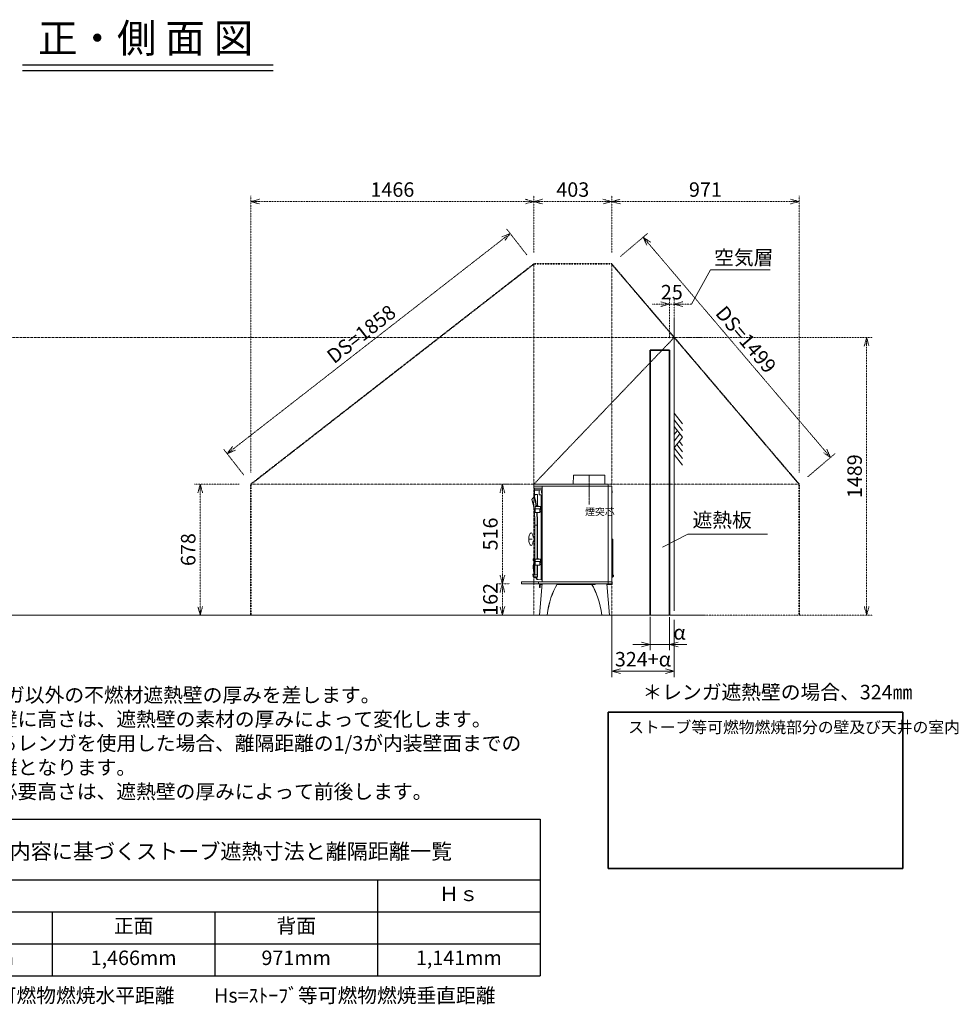
# Model space of a CAD drawing. Units: millimetres. Extents: x 116843 to 247620, y 106909 to 236552.
# Drawn here: x 120300 to 125142, y 107020 to 112121 of the extents above; entities that cross this region are included whole.
import ezdxf

# ---------------------------------------------------------------- set-up
doc = ezdxf.new("R2010")
doc.units = ezdxf.units.MM
doc.header["$LTSCALE"] = 0.2
for name, pattern in [('CENTER2', [28.575, 19.05, -3.175, 3.175, -3.175]), ('DASHED2', [9.525, 6.35, -3.175]), ('STYLE_06', [1.041641, 0.625, -0.208282, 0.069427, -0.138931])]:
    doc.linetypes.add(name, pattern=pattern)
doc.layers.get('Defpoints').update_dxf_attribs({"color": 1, "linetype": 'CENTER2', "lineweight": 9})
for name, color, linetype, lineweight in [('1施工図', 3, 'Continuous', 25), ('2建築図', 4, 'Continuous', 9), ('3寸法', 2, 'Continuous', 9), ('4文字', 2, 'Continuous', 9), ('a一点鎖線', 6, 'CENTER2', 9), ('b点線', 6, 'DASHED2', 9)]:
    doc.layers.add(name, color=color, linetype=linetype, lineweight=lineweight)
doc.layers.add('画層1', color=1, linetype='Continuous')
doc.styles.add('2.0', font='txt', dxfattribs={"height": 2})
doc.styles.add('30bun2.5', font='txt', dxfattribs={"height": 75})
doc.dimstyles.new('30', dxfattribs={"dimscale": 30, "dimtxt": 2.5, "dimasz": 1.5, "dimexe": 1, "dimexo": 2, "dimgap": 0.5, "dimtad": 1, "dimtxsty": 'Standard', "dimblk": 'OPEN30', "dimcen": 0, "dimclrd": 256, "dimclre": 256, "dimclrt": 2, "dimaunit": 1, "dimadec": 4, "dimazin": 0, "dimtfac": 1, "dimtix": 1, "dimtmove": 2, "dimatfit": 3, "dimldrblk": 'OPEN30', "dimfxl": 1, "dimlwd": 13, "dimlwe": 13, "dimarcsym": 0})

# ---------------------------------------------------------------- blocks, each defined once
blk = doc.blocks.new('_Open30')
at = {"color": 0, "linetype": 'ByBlock', "lineweight": -2}
for p, q in [((-1, 0.27), (0, 0)), ((0, 0), (-1, -0.27)), ((0, 0), (-1, 0))]:
    blk.add_line(p, q, dxfattribs=at)
blk = doc.blocks.new('*D153')
at = {"layer": '3寸法', "lineweight": 13, "transparency": 16777216}
for p, q in [((123565.9, 109027.4), (123565.9, 108854.3)), ((123665.9, 109025.7), (123665.9, 108854.3)), ((123520.9, 108884.3), (123475.9, 108884.3)), ((123565.9, 108884.3), (123665.9, 108884.3)), ((123710.9, 108884.3), (123755.9, 108884.3))]:
    blk.add_line(p, q, dxfattribs=at)
at = {"layer": 'Defpoints', "color": 0, "lineweight": 35, "transparency": 16777216}
for p in [(123565.9, 109087.4), (123665.9, 109085.7), (123665.9, 108884.3)]:
    blk.add_point(p, dxfattribs=at)
at = {"layer": '3寸法', "lineweight": 13, "transparency": 16777216, "xscale": 45, "yscale": 45, "zscale": 45}
blk.add_blockref('_Open30', (123565.9, 108884.3), dxfattribs=at)
at = {"layer": '3寸法', "lineweight": 13, "transparency": 16777216, "xscale": 45, "yscale": 45, "zscale": 45, "rotation": 180}
blk.add_blockref('_Open30', (123665.9, 108884.3), dxfattribs=at)
at = {"layer": '3寸法', "color": 2, "transparency": 16777216, "insert": (123615.9, 108937), "char_height": 75, "attachment_point": 5}
blk.add_mtext('\u3000\u3000α', dxfattribs=at)
blk = doc.blocks.new('*D204')
at = {"layer": '3寸法', "lineweight": 13, "transparency": 16777216}
for p, q in [((123366.9, 109038), (123366.9, 108715.4)), ((123690.9, 109011.3), (123690.9, 108715.4)), ((123411.9, 108745.4), (123645.9, 108745.4))]:
    blk.add_line(p, q, dxfattribs=at)
at = {"layer": 'Defpoints', "color": 0, "lineweight": 35, "transparency": 16777216}
for p in [(123366.9, 109098), (123690.9, 109071.3), (123690.9, 108745.4)]:
    blk.add_point(p, dxfattribs=at)
at = {"layer": '3寸法', "lineweight": 13, "transparency": 16777216, "xscale": 45, "yscale": 45, "zscale": 45, "rotation": 180}
blk.add_blockref('_Open30', (123366.9, 108745.4), dxfattribs=at)
at = {"layer": '3寸法', "lineweight": 13, "transparency": 16777216, "xscale": 45, "yscale": 45, "zscale": 45}
blk.add_blockref('_Open30', (123690.9, 108745.4), dxfattribs=at)
at = {"layer": '3寸法', "color": 2, "transparency": 16777216, "insert": (123528.9, 108797.9), "char_height": 75, "attachment_point": 5}
blk.add_mtext('324+α', dxfattribs=at)
blk = doc.blocks.new('*D233')
at = {"layer": '3寸法', "linetype": 'STYLE_06', "lineweight": 13, "transparency": 16777216}
for p, q in [((121437.9, 109714.5), (121205.4, 109714.5)), ((121235.4, 109081.5), (121235.4, 109669.5)), ((121437.9, 109036.5), (121205.4, 109036.5))]:
    blk.add_line(p, q, dxfattribs=at)
at = {"layer": 'Defpoints', "color": 0, "linetype": 'STYLE_06', "lineweight": 35, "transparency": 16777216}
for p in [(121235.4, 109714.5), (121497.9, 109714.5), (121497.9, 109036.5)]:
    blk.add_point(p, dxfattribs=at)
at = {"layer": '3寸法', "linetype": 'STYLE_06', "lineweight": 13, "transparency": 16777216, "xscale": 45, "yscale": 45, "zscale": 45}
for p, rotation in [((121235.4, 109714.5), 90), ((121235.4, 109036.5), 270)]:
    blk.add_blockref('_Open30', p, dxfattribs=dict(at, rotation=rotation))
at = {"layer": '3寸法', "color": 2, "linetype": 'STYLE_06', "lineweight": 35, "transparency": 16777216, "insert": (121182.9, 109375.5), "char_height": 75, "attachment_point": 5, "rotation": 90}
blk.add_mtext('678', dxfattribs=at)
blk = doc.blocks.new('*D234')
at = {"layer": '3寸法', "linetype": 'STYLE_06', "lineweight": 13, "transparency": 16777216}
for p, q in [((121497.9, 109774.5), (121497.9, 111208.7)), ((121542.9, 111178.7), (122918.9, 111178.7)), ((122963.9, 110915.5), (122963.9, 111208.7))]:
    blk.add_line(p, q, dxfattribs=at)
at = {"layer": 'Defpoints', "color": 0, "linetype": 'STYLE_06', "lineweight": 35, "transparency": 16777216}
for p in [(122963.9, 111178.7), (122963.9, 110855.5), (121497.9, 109714.5)]:
    blk.add_point(p, dxfattribs=at)
at = {"layer": '3寸法', "linetype": 'STYLE_06', "lineweight": 13, "transparency": 16777216, "xscale": 45, "yscale": 45, "zscale": 45, "rotation": 180}
blk.add_blockref('_Open30', (121497.9, 111178.7), dxfattribs=at)
at = {"layer": '3寸法', "linetype": 'STYLE_06', "lineweight": 13, "transparency": 16777216, "xscale": 45, "yscale": 45, "zscale": 45}
blk.add_blockref('_Open30', (122963.9, 111178.7), dxfattribs=at)
at = {"layer": '3寸法', "color": 2, "linetype": 'STYLE_06', "lineweight": 35, "transparency": 16777216, "insert": (122230.9, 111231.2), "char_height": 75, "attachment_point": 5}
blk.add_mtext('1466', dxfattribs=at)
blk = doc.blocks.new('*D235')
at = {"layer": '3寸法', "linetype": 'STYLE_06', "lineweight": 13, "transparency": 16777216}
for p, q in [((122963.9, 110915.5), (122963.9, 111208.7)), ((123008.9, 111178.7), (123321.9, 111178.7)), ((123366.9, 110915.5), (123366.9, 111208.7))]:
    blk.add_line(p, q, dxfattribs=at)
at = {"layer": 'Defpoints', "color": 0, "linetype": 'STYLE_06', "lineweight": 35, "transparency": 16777216}
for p in [(123366.9, 111178.7), (122963.9, 110855.5), (123366.9, 110855.5)]:
    blk.add_point(p, dxfattribs=at)
at = {"layer": '3寸法', "linetype": 'STYLE_06', "lineweight": 13, "transparency": 16777216, "xscale": 45, "yscale": 45, "zscale": 45, "rotation": 180}
blk.add_blockref('_Open30', (122963.9, 111178.7), dxfattribs=at)
at = {"layer": '3寸法', "linetype": 'STYLE_06', "lineweight": 13, "transparency": 16777216, "xscale": 45, "yscale": 45, "zscale": 45}
blk.add_blockref('_Open30', (123366.9, 111178.7), dxfattribs=at)
at = {"layer": '3寸法', "color": 2, "linetype": 'STYLE_06', "lineweight": 35, "transparency": 16777216, "insert": (123165.4, 111231.2), "char_height": 75, "attachment_point": 5}
blk.add_mtext('403', dxfattribs=at)
blk = doc.blocks.new('*D236')
at = {"layer": '3寸法', "linetype": 'STYLE_06', "lineweight": 13, "transparency": 16777216}
for p, q in [((123366.9, 110915.5), (123366.9, 111208.7)), ((123411.9, 111178.7), (124292.9, 111178.7)), ((124337.9, 109774.5), (124337.9, 111208.7))]:
    blk.add_line(p, q, dxfattribs=at)
at = {"layer": 'Defpoints', "color": 0, "linetype": 'STYLE_06', "lineweight": 35, "transparency": 16777216}
for p in [(124337.9, 111178.7), (123366.9, 110855.5), (124337.9, 109714.5)]:
    blk.add_point(p, dxfattribs=at)
at = {"layer": '3寸法', "linetype": 'STYLE_06', "lineweight": 13, "transparency": 16777216, "xscale": 45, "yscale": 45, "zscale": 45, "rotation": 180}
blk.add_blockref('_Open30', (123366.9, 111178.7), dxfattribs=at)
at = {"layer": '3寸法', "linetype": 'STYLE_06', "lineweight": 13, "transparency": 16777216, "xscale": 45, "yscale": 45, "zscale": 45}
blk.add_blockref('_Open30', (124337.9, 111178.7), dxfattribs=at)
at = {"layer": '3寸法', "color": 2, "linetype": 'STYLE_06', "lineweight": 35, "transparency": 16777216, "insert": (123852.4, 111231.2), "char_height": 75, "attachment_point": 5}
blk.add_mtext('971', dxfattribs=at)
blk = doc.blocks.new('*D237')
at = {"layer": '3寸法', "linetype": 'STYLE_06', "lineweight": 13, "transparency": 16777216}
for p, q in [((122927.1, 110902.9), (122822.5, 111037.2)), ((121410.5, 109900.2), (122805.4, 110985.9)), ((121461.1, 109761.9), (121356.5, 109896.2))]:
    blk.add_line(p, q, dxfattribs=at)
at = {"layer": 'Defpoints', "color": 0, "linetype": 'STYLE_06', "lineweight": 35, "transparency": 16777216}
for p in [(122840.9, 111013.5), (122963.9, 110855.5), (121497.9, 109714.5)]:
    blk.add_point(p, dxfattribs=at)
at = {"layer": '3寸法', "linetype": 'STYLE_06', "lineweight": 13, "transparency": 16777216, "xscale": 45, "yscale": 45, "zscale": 45}
for p, rotation in [((122840.9, 111013.5), 37.89391903856681), ((121374.9, 109872.5), 217.8939190385668)]:
    blk.add_blockref('_Open30', p, dxfattribs=dict(at, rotation=rotation))
at = {"layer": '3寸法', "color": 2, "linetype": 'STYLE_06', "lineweight": 35, "transparency": 16777216, "insert": (122075.7, 110484.5), "char_height": 75, "attachment_point": 5, "rotation": 37.8939}
blk.add_mtext('DS=1858', dxfattribs=at)
blk = doc.blocks.new('*D238')
at = {"layer": '3寸法', "linetype": 'STYLE_06', "lineweight": 13, "transparency": 16777216}
for p, q in [((123412.6, 110894.4), (123552.8, 111013.7)), ((123559.1, 110960), (124471.8, 109887.5)), ((124383.6, 109753.4), (124523.8, 109872.7))]:
    blk.add_line(p, q, dxfattribs=at)
at = {"layer": 'Defpoints', "color": 0, "linetype": 'STYLE_06', "lineweight": 35, "transparency": 16777216}
for p in [(123366.9, 110855.5), (124501, 109853.2), (124337.9, 109714.5)]:
    blk.add_point(p, dxfattribs=at)
at = {"layer": '3寸法', "linetype": 'STYLE_06', "lineweight": 13, "transparency": 16777216, "xscale": 45, "yscale": 45, "zscale": 45}
for p, rotation in [((123530, 110994.2), 130.3980454290619), ((124501, 109853.2), 310.398045429062)]:
    blk.add_blockref('_Open30', p, dxfattribs=dict(at, rotation=rotation))
at = {"layer": '3寸法', "color": 2, "linetype": 'STYLE_06', "lineweight": 35, "transparency": 16777216, "insert": (124055.4, 110457.8), "char_height": 75, "attachment_point": 5, "rotation": 310.398}
blk.add_mtext('DS=1499', dxfattribs=at)
blk = doc.blocks.new('*D239')
at = {"layer": '3寸法', "linetype": 'STYLE_06', "lineweight": 13, "transparency": 16777216}
for p, q in [((123665.9, 110469.4), (123665.9, 110677.2)), ((123690.9, 110469.4), (123690.9, 110677.2)), ((123620.9, 110647.2), (123575.9, 110647.2)), ((123665.9, 110647.2), (123690.9, 110647.2)), ((123735.9, 110647.2), (123780.9, 110647.2))]:
    blk.add_line(p, q, dxfattribs=at)
at = {"layer": 'Defpoints', "color": 0, "linetype": 'STYLE_06', "lineweight": 35, "transparency": 16777216}
for p in [(123690.9, 110647.2), (123665.9, 110409.4), (123690.9, 110409.4)]:
    blk.add_point(p, dxfattribs=at)
at = {"layer": '3寸法', "linetype": 'STYLE_06', "lineweight": 13, "transparency": 16777216, "xscale": 45, "yscale": 45, "zscale": 45}
blk.add_blockref('_Open30', (123665.9, 110647.2), dxfattribs=at)
at = {"layer": '3寸法', "linetype": 'STYLE_06', "lineweight": 13, "transparency": 16777216, "xscale": 45, "yscale": 45, "zscale": 45, "rotation": 180}
blk.add_blockref('_Open30', (123690.9, 110647.2), dxfattribs=at)
at = {"layer": '3寸法', "color": 2, "linetype": 'STYLE_06', "lineweight": 35, "transparency": 16777216, "insert": (123678.4, 110699.7), "char_height": 75, "attachment_point": 5}
blk.add_mtext('25', dxfattribs=at)
blk = doc.blocks.new('*D240')
at = {"layer": '3寸法', "linetype": 'STYLE_06', "lineweight": 13, "transparency": 16777216}
for p, q in [((123758.9, 110474.8), (124717.6, 110474.8)), ((124687.6, 109081.5), (124687.6, 110429.8)), ((123758.9, 109036.5), (124717.6, 109036.5))]:
    blk.add_line(p, q, dxfattribs=at)
at = {"layer": 'Defpoints', "color": 0, "linetype": 'STYLE_06', "lineweight": 35, "transparency": 16777216}
for p in [(123698.9, 110474.8), (124687.6, 110474.8), (123698.9, 109036.5)]:
    blk.add_point(p, dxfattribs=at)
at = {"layer": '3寸法', "linetype": 'STYLE_06', "lineweight": 13, "transparency": 16777216, "xscale": 45, "yscale": 45, "zscale": 45}
for p, rotation in [((124687.6, 110474.8), 90), ((124687.6, 109036.5), 270)]:
    blk.add_blockref('_Open30', p, dxfattribs=dict(at, rotation=rotation))
at = {"layer": '3寸法', "color": 2, "linetype": 'STYLE_06', "lineweight": 35, "transparency": 16777216, "insert": (124635.1, 109755.6), "char_height": 75, "attachment_point": 5, "rotation": 90}
blk.add_mtext('1489', dxfattribs=at)
blk = doc.blocks.new('*D248')
at = {"layer": '3寸法', "linetype": 'STYLE_06', "lineweight": 13, "transparency": 16777216}
for p, q in [((122839.9, 109198.5), (122770.7, 109198.5)), ((122800.7, 109081.5), (122800.7, 109153.5)), ((122903.9, 109036.5), (122770.7, 109036.5))]:
    blk.add_line(p, q, dxfattribs=at)
at = {"layer": 'Defpoints', "color": 0, "linetype": 'STYLE_06', "lineweight": 35, "transparency": 16777216}
for p in [(122800.7, 109198.5), (122899.9, 109198.5), (122963.9, 109036.5)]:
    blk.add_point(p, dxfattribs=at)
at = {"layer": '3寸法', "linetype": 'STYLE_06', "lineweight": 13, "transparency": 16777216, "xscale": 45, "yscale": 45, "zscale": 45}
for p, rotation in [((122800.7, 109198.5), 90), ((122800.7, 109036.5), 270)]:
    blk.add_blockref('_Open30', p, dxfattribs=dict(at, rotation=rotation))
at = {"layer": '3寸法', "color": 2, "linetype": 'STYLE_06', "lineweight": 35, "transparency": 16777216, "insert": (122748.2, 109117.5), "char_height": 75, "attachment_point": 5, "rotation": 90}
blk.add_mtext('162', dxfattribs=at)
blk = doc.blocks.new('*D249')
at = {"layer": '3寸法', "linetype": 'STYLE_06', "lineweight": 13, "transparency": 16777216}
for p, q in [((122903.9, 109714.5), (122770.7, 109714.5)), ((122800.7, 109243.5), (122800.7, 109669.5)), ((122839.9, 109198.5), (122770.7, 109198.5))]:
    blk.add_line(p, q, dxfattribs=at)
at = {"layer": 'Defpoints', "color": 0, "linetype": 'STYLE_06', "lineweight": 35, "transparency": 16777216}
for p in [(122800.7, 109714.5), (122963.9, 109714.5), (122899.9, 109198.5)]:
    blk.add_point(p, dxfattribs=at)
at = {"layer": '3寸法', "linetype": 'STYLE_06', "lineweight": 13, "transparency": 16777216, "xscale": 45, "yscale": 45, "zscale": 45}
for p, rotation in [((122800.7, 109714.5), 90), ((122800.7, 109198.5), 270)]:
    blk.add_blockref('_Open30', p, dxfattribs=dict(at, rotation=rotation))
at = {"layer": '3寸法', "color": 2, "linetype": 'STYLE_06', "lineweight": 35, "transparency": 16777216, "insert": (122748.2, 109456.5), "char_height": 75, "attachment_point": 5, "rotation": 90}
blk.add_mtext('516', dxfattribs=at)
blk = doc.blocks.new('*T250')
at = {"layer": '3寸法', "color": 0, "linetype": 'ByBlock', "lineweight": -2, "transparency": 16777216}
for p, q in [((0, 0), (5896.8, 0)), ((0, 0), (0, -810.4)), ((5896.8, 0), (5896.8, -810.4)), ((0, -312.8), (5896.8, -312.8)), ((1684.8, -312.8), (1684.8, -810.4)), ((2527.2, -312.8), (2527.2, -810.4)), ((5054.4, -312.8), (5054.4, -810.4)), ((0, -478.7), (5896.8, -478.7)), ((842.4, -478.7), (842.4, -810.4)), ((3369.6, -478.7), (3369.6, -810.4)), ((4212, -478.7), (4212, -810.4)), ((0, -644.5), (5896.8, -644.5)), ((0, -810.4), (5896.8, -810.4))]:
    blk.add_line(p, q, dxfattribs=at)
at = {"layer": '3寸法', "transparency": 16777216, "attachment_point": 5}
for s, insert, char_height, width in [('STOVAX:721-191 STOCKTON 11  {\\H0.8x;内装制限告示内容に基づくストーブ遮熱寸法と離隔距離一覧}', (2948.4, -156.4), 100, 5893.787), ('Ａｖ', (842.4, -395.8), 75, 1681.796), ('Ａｈ', (2106, -395.8), 75, 839.398), ('Ｈｓ', (5475.6, -395.8), 75, 839.398), ('側面', (421.2, -561.6), 75, 839.398), ('側面', (2948.4, -561.6), 75, 839.398), ('背面', (4633.2, -561.6), 75, 839.398), ('正面', (1263.6, -561.6), 75, 839.398), ('正面', (3790.8, -561.6), 75, 839.398), ('198,660mm', (421.2, -727.4), 75, 839.398), ('373,068mm', (1263.6, -727.4), 75, 839.398), ('291,369mm', (2106, -727.4), 75, 839.398), ('1,070mm', (2948.4, -727.4), 75, 839.398), ('1,466mm', (3790.8, -727.4), 75, 839.398), ('971mm', (4633.2, -727.4), 75, 839.398), ('1,141mm', (5475.6, -727.4), 75, 839.398)]:
    blk.add_mtext(s, dxfattribs=dict(at, insert=insert, char_height=char_height, width=width))

msp = doc.modelspace()

# ---------------------------------------------------------------- linework, layer by layer
at = {"layer": '1施工図'}
for p, q in [((120315.12, 111886.751), (121613.116, 111886.751)), ((120315.12, 111857.227), (121613.116, 111857.227))]:
    msp.add_line(p, q, dxfattribs=at)
at = {"layer": '1施工図', "color": 5, "lineweight": 35}
for p, q in [((123565.937, 109036.502), (123565.937, 110409.398)), ((123565.937, 110409.398), (123665.937, 110409.398)), ((123665.937, 109036.502), (123665.937, 110409.398))]:
    msp.add_line(p, q, dxfattribs=at)
at = {"layer": '2建築図'}
for p, q in [((123690.937, 109059.125), (123690.937, 110573.283)), ((123690.937, 110082.523), (123733.746, 110026.903)), ((123690.937, 110048.212), (123733.746, 109992.592)), ((123690.687, 109971.608), (123707.088, 109992.917)), ((123690.937, 110013.9), (123733.746, 109958.28)), ((123690.937, 109936.972), (123720.542, 109975.436)), ((123690.937, 109902.66), (123733.746, 109958.28)), ((123690.937, 109902.66), (123733.746, 109847.04)), ((123704.142, 109919.816), (123733.746, 109881.352)), ((123717.346, 109936.972), (123733.746, 109915.664)), ((123690.937, 109868.348), (123733.746, 109812.729)), ((116959.197, 109036.502), (123852.925, 109036.502)), ((122992.529, 109036.502), (123032.444, 109036.502)), ((123355.492, 109036.504), (123315.339, 109036.504))]:
    msp.add_line(p, q, dxfattribs=at)
at = {"layer": '2建築図', "linetype": 'Continuous'}
for p, q in [((123168.912, 109759.529), (123167.733, 109714.502)), ((123169.912, 109760.502), (123329.963, 109760.502)), ((123332.142, 109714.502), (123330.963, 109759.529)), ((122963.937, 109714.502), (123012.992, 109714.502)), ((122963.937, 109714.502), (122963.937, 109704.502)), ((122963.937, 109704.502), (123012.992, 109704.502)), ((122967.57, 109685.502), (122967.57, 109693.502)), ((122967.57, 109693.502), (123007.27, 109693.502)), ((123007.27, 109685.502), (122967.57, 109685.502)), ((122968.101, 109682.436), (122985.858, 109683.99)), ((122985.858, 109683.99), (122991.719, 109684.502)), ((122991.719, 109684.502), (122991.719, 109677.201)), ((123007.27, 109209.502), (123007.27, 109704.502)), ((123012.992, 109714.502), (123348.437, 109714.502)), ((123012.992, 109704.502), (123358.118, 109704.502)), ((123339.286, 109714.504), (123348.437, 109714.504)), ((123339.286, 109704.504), (123348.437, 109704.504)), ((123348.437, 109714.504), (123348.437, 109704.504)), ((123348.437, 109209.008), (123348.437, 109704.504)), ((123348.553, 109704.502), (123349.613, 109704.502)), ((123349.613, 109704.502), (123366.059, 109704.502)), ((123366.937, 109704.502), (123366.059, 109704.502)), ((123366.937, 109704.502), (123366.937, 109208.504)), ((122957.196, 109640.966), (122957.239, 109640.473)), ((122966.275, 109651.14), (122964.696, 109650.867)), ((122964.696, 109650.866), (122964.698, 109650.706)), ((122966.275, 109680.444), (122966.275, 109651.119)), ((122982.54, 109661.049), (122968.173, 109661.049)), ((122982.824, 109658.049), (122982.825, 109658.049)), ((122982.824, 109658.049), (122982.824, 109603.063)), ((122991.627, 109676.502), (122991.719, 109677.201)), ((122991.719, 109661.502), (122991.719, 109672.548)), ((122993.761, 109659.502), (123001.324, 109659.502)), ((123001.324, 109659.502), (123001.324, 109599.502)), ((123006.77, 109682.532), (123006.77, 109665.972)), ((123007.27, 109682.532), (123006.77, 109682.532)), ((123006.77, 109665.972), (123007.27, 109665.972)), ((123367.637, 109681.304), (123366.937, 109681.304)), ((123366.937, 109667.704), (123367.637, 109667.704)), ((123367.637, 109681.304), (123367.637, 109667.704)), ((123369.848, 109676.825), (123369.851, 109676.818)), ((123369.852, 109675.615), (123369.848, 109676.825)), ((123369.852, 109675.615), (123369.854, 109673.307)), ((123369.855, 109672.2), (123369.854, 109673.307)), ((122972.27, 109587.502), (122971.27, 109586.502)), ((122971.27, 109586.502), (122981.27, 109586.502)), ((122971.27, 109586.502), (122971.27, 109568.502)), ((122983.324, 109599.502), (122971.324, 109599.502)), ((122971.324, 109599.502), (122971.324, 109587.502)), ((122983.324, 109587.502), (122971.324, 109587.502)), ((122994.27, 109586.502), (122981.27, 109586.502)), ((122998.254, 109599.502), (122983.324, 109599.502)), ((122998.254, 109587.502), (122983.324, 109587.502)), ((122994.27, 109587.502), (122994.27, 109586.502)), ((122995.27, 109586.502), (122994.27, 109587.502)), ((122994.27, 109568.502), (122994.27, 109586.502)), ((122995.27, 109586.502), (122994.27, 109586.502)), ((122995.27, 109586.502), (122995.27, 109568.502)), ((123001.27, 109583.502), (122995.27, 109583.502)), ((123001.27, 109582.429), (122995.27, 109582.429)), ((123001.324, 109599.502), (122998.254, 109599.502)), ((122998.254, 109599.502), (122998.254, 109587.502)), ((123001.324, 109587.502), (122998.254, 109587.502)), ((123001.27, 109587.002), (123001.27, 109582.252)), ((123001.27, 109582.252), (123001.664, 109587.002)), ((123001.664, 109587.002), (123001.27, 109587.002)), ((123001.27, 109582.252), (123001.27, 109572.752)), ((123001.664, 109577.502), (123001.27, 109582.252)), ((123001.324, 109599.502), (123001.324, 109587.502)), ((123001.324, 109587.502), (123001.324, 109587.002)), ((123006.876, 109587.002), (123001.664, 109587.002)), ((123007.27, 109582.252), (123006.876, 109587.002)), ((123006.876, 109587.002), (123007.27, 109587.002)), ((123006.876, 109577.502), (123007.27, 109582.252)), ((122981.27, 109568.502), (122971.27, 109568.502)), ((122971.27, 109568.502), (122972.27, 109567.502)), ((122972.27, 109567.502), (122981.27, 109567.502)), ((122981.27, 109568.502), (122994.27, 109568.502)), ((122994.27, 109567.502), (122981.27, 109567.502)), ((122995.27, 109568.502), (122994.27, 109568.502)), ((122994.27, 109567.502), (122995.27, 109568.502)), ((122994.27, 109567.502), (122994.27, 109568.502)), ((123001.27, 109572.576), (122995.27, 109572.576)), ((122995.27, 109571.502), (123001.27, 109571.502)), ((123001.27, 109572.752), (123001.664, 109577.502)), ((123001.27, 109572.752), (123001.27, 109568.002)), ((123001.664, 109568.002), (123001.27, 109572.752)), ((123001.27, 109568.002), (123001.664, 109568.002)), ((123001.324, 109568.002), (123001.324, 109326.502)), ((123006.876, 109577.502), (123001.664, 109577.502)), ((123006.876, 109568.002), (123001.664, 109568.002)), ((123007.27, 109572.752), (123006.876, 109577.502)), ((123006.876, 109568.002), (123007.27, 109572.752)), ((123007.27, 109568.002), (123006.876, 109568.002)), ((122969.217, 109502.367), (122969.217, 109244.502)), ((122973.692, 109502.367), (122972.205, 109502.367)), ((122973.734, 109502.367), (122973.692, 109502.367)), ((122975.053, 109502.367), (122973.734, 109502.367)), ((122980.108, 109502.367), (122975.053, 109502.367)), ((122981.205, 109502.367), (122980.108, 109502.367)), ((122981.205, 109329.629), (122981.205, 109502.367)), ((122982.782, 109502.367), (122981.205, 109502.367)), ((122982.807, 109502.367), (122982.782, 109502.367)), ((122982.807, 109330.061), (122982.807, 109502.367)), ((122982.811, 109502.367), (122982.811, 109330.062)), ((122937.683, 109429.502), (122954.276, 109429.502)), ((122955.605, 109429.503), (122954.276, 109429.502)), ((122969.217, 109439.502), (122962.718, 109439.502)), ((122965.824, 109438.017), (122965.824, 109433.716)), ((122967.025, 109430.989), (122966.951, 109430.494)), ((122967.142, 109430.45), (122967.302, 109430.924)), ((123371.937, 109429.522), (123372.937, 109429.522)), ((123371.937, 109427.523), (123371.937, 109429.522)), ((123372.937, 109429.522), (123372.937, 109427.523)), ((122962.719, 109419.502), (122969.217, 109419.502)), ((122965.824, 109425.289), (122965.824, 109420.988)), ((123371.437, 109427.022), (123371.437, 109308.022)), ((123371.937, 109427.022), (123371.437, 109427.022)), ((123371.937, 109427.523), (123371.937, 109235.023)), ((123372.937, 109427.523), (123372.937, 109235.023)), ((122960.275, 109325.502), (122960.275, 109321.502)), ((122969.219, 109327.502), (122962.275, 109327.502)), ((122983.324, 109326.502), (122971.324, 109326.502)), ((122971.324, 109326.502), (122971.324, 109314.502)), ((122998.254, 109326.502), (122983.324, 109326.502)), ((123001.324, 109326.502), (122998.254, 109326.502)), ((122998.254, 109326.502), (122998.254, 109314.502)), ((123001.324, 109326.502), (123001.324, 109314.502)), ((122962.275, 109319.502), (122969.219, 109319.502)), ((122963.483, 109309.644), (122963.483, 109252.375)), ((122964.324, 109251.008), (122964.324, 109311.003)), ((122966.844, 109311.002), (122964.356, 109311.002)), ((122966.275, 109318.502), (122966.275, 109315.364)), ((122972.27, 109314.502), (122971.27, 109313.502)), ((122971.27, 109313.502), (122981.27, 109313.502)), ((122971.27, 109313.502), (122971.27, 109295.502)), ((122981.27, 109295.502), (122971.27, 109295.502)), ((122971.27, 109295.502), (122972.27, 109294.502)), ((122983.324, 109314.502), (122971.324, 109314.502)), ((122981.27, 109294.502), (122972.27, 109294.502)), ((122981.205, 109244.502), (122981.205, 109294.502)), ((122994.27, 109313.502), (122981.27, 109313.502)), ((122981.27, 109295.502), (122994.27, 109295.502)), ((122994.27, 109294.502), (122981.27, 109294.502)), ((122982.807, 109244.502), (122982.807, 109294.502)), ((122982.811, 109294.502), (122982.811, 109244.502)), ((122998.254, 109314.502), (122983.324, 109314.502)), ((122994.27, 109314.502), (122994.27, 109313.502)), ((122995.27, 109313.502), (122994.27, 109314.502)), ((122994.27, 109295.502), (122994.27, 109313.502)), ((122995.27, 109313.502), (122994.27, 109313.502)), ((122995.27, 109295.502), (122994.27, 109295.502)), ((122994.27, 109294.502), (122995.27, 109295.502)), ((122994.27, 109294.502), (122994.27, 109295.502)), ((122995.27, 109313.502), (122995.27, 109295.502)), ((123001.27, 109310.502), (122995.27, 109310.502)), ((123001.27, 109309.429), (122995.27, 109309.429)), ((123001.27, 109299.576), (122995.27, 109299.576)), ((122995.27, 109298.502), (123001.27, 109298.502)), ((123001.324, 109314.502), (122998.254, 109314.502)), ((123001.27, 109314.002), (123001.27, 109309.252)), ((123001.27, 109309.252), (123001.664, 109314.002)), ((123001.664, 109314.002), (123001.27, 109314.002)), ((123001.27, 109309.252), (123001.27, 109299.752)), ((123001.664, 109304.502), (123001.27, 109309.252)), ((123001.27, 109299.752), (123001.664, 109304.502)), ((123001.27, 109299.752), (123001.27, 109295.002)), ((123001.664, 109295.002), (123001.27, 109299.752)), ((123001.27, 109295.002), (123001.664, 109295.002)), ((123001.324, 109314.502), (123001.324, 109314.002)), ((123001.324, 109295.002), (123001.324, 109231.457)), ((123006.876, 109314.002), (123001.664, 109314.002)), ((123006.876, 109304.502), (123001.664, 109304.502)), ((123006.876, 109295.002), (123001.664, 109295.002)), ((123007.27, 109309.252), (123006.876, 109314.002)), ((123006.876, 109314.002), (123007.27, 109314.002)), ((123006.876, 109304.502), (123007.27, 109309.252)), ((123007.27, 109299.752), (123006.876, 109304.502)), ((123006.876, 109295.002), (123007.27, 109299.752)), ((123007.27, 109295.002), (123006.876, 109295.002)), ((123371.437, 109308.022), (123371.437, 109308.003)), ((123371.937, 109308.022), (123371.437, 109308.022)), ((123371.937, 109308.003), (123371.437, 109308.003)), ((122958.324, 109244.881), (122958.324, 109246.623)), ((122960.272, 109248.622), (122966.574, 109248.787)), ((122963.474, 109242.798), (122960.272, 109242.882)), ((122960.369, 109237.002), (122960.317, 109237.002)), ((122963.275, 109234.502), (122965.452, 109234.502)), ((122963.35, 109242.502), (122963.452, 109242.502)), ((122963.452, 109242.502), (122963.452, 109236.502)), ((122964.356, 109251.002), (122966.842, 109251.002)), ((122965.452, 109244.502), (122982.905, 109244.502)), ((122981.909, 109234.502), (122965.452, 109234.502)), ((122966.275, 109233.502), (122966.275, 109231.502)), ((122966.359, 109247.128), (122966.359, 109244.502)), ((122979.182, 109229.502), (122968.275, 109229.502)), ((122978.275, 109226.502), (122978.275, 109222.435)), ((122979.655, 109223.502), (122979.667, 109223.502)), ((122979.655, 109223.502), (122979.655, 109223.231)), ((122983.154, 109242.502), (122983.154, 109236.332)), ((123001.324, 109231.457), (123001.324, 109219.502)), ((123367.637, 109246.304), (123366.937, 109246.304)), ((123366.937, 109232.704), (123367.637, 109232.704)), ((123367.637, 109246.304), (123367.637, 109232.704)), ((123367.833, 109244.504), (123371.656, 109244.504)), ((123367.833, 109234.504), (123371.656, 109234.504)), ((123369.848, 109241.825), (123369.851, 109241.818)), ((123369.852, 109240.615), (123369.848, 109241.825)), ((123369.852, 109240.615), (123369.854, 109238.307)), ((123369.853, 109239.504), (123371.656, 109239.504)), ((123369.855, 109237.2), (123369.854, 109238.307)), ((123371.937, 109244.504), (123371.656, 109244.504)), ((123371.656, 109244.504), (123371.937, 109242.004)), ((123371.937, 109242.004), (123371.656, 109239.504)), ((123371.656, 109239.504), (123371.937, 109237.004)), ((123371.937, 109237.004), (123371.656, 109234.504)), ((123371.656, 109234.504), (123371.937, 109234.504)), ((123371.937, 109233.023), (123371.937, 109235.023)), ((123371.937, 109233.023), (123371.937, 109233.003)), ((123371.937, 109233.003), (123372.937, 109233.003)), ((123373.637, 109246.304), (123372.937, 109246.304)), ((123372.937, 109235.023), (123372.937, 109233.023)), ((123372.937, 109233.023), (123372.937, 109233.005)), ((123372.937, 109232.704), (123372.937, 109233.003)), ((123372.937, 109232.704), (123373.637, 109232.704)), ((123373.637, 109232.704), (123373.637, 109246.304)), ((123375.848, 109241.825), (123375.851, 109241.818)), ((123375.852, 109240.615), (123375.848, 109241.825)), ((123375.852, 109240.615), (123375.854, 109238.307)), ((123375.855, 109237.2), (123375.854, 109238.307)), ((122899.937, 109208.502), (122909.799, 109208.502)), ((122899.937, 109208.502), (122899.937, 109198.502)), ((122899.937, 109198.502), (122909.799, 109198.502)), ((122909.799, 109208.502), (122976.904, 109208.502)), ((122909.799, 109198.502), (122976.904, 109198.502)), ((122976.904, 109208.502), (122987.27, 109208.502)), ((122976.904, 109198.502), (122987.27, 109198.502)), ((122981.48, 109221.239), (122979.188, 109221.439)), ((122985.858, 109220.856), (122981.48, 109221.239)), ((123001.324, 109219.502), (122985.858, 109220.856)), ((122987.27, 109208.502), (123012.27, 109208.502)), ((122987.27, 109198.502), (122987.27, 109208.502)), ((122987.27, 109198.502), (123012.27, 109198.502)), ((123006.844, 109199.5), (122992.529, 109036.502)), ((122993.27, 109188.502), (122993.27, 109192.502)), ((122993.27, 109178.502), (122993.27, 109188.502)), ((122996.27, 109178.502), (122993.27, 109178.502)), ((122996.27, 109188.502), (122996.27, 109192.502)), ((122996.27, 109188.502), (122996.27, 109178.502)), ((122999.27, 109195.502), (123006.581, 109195.502)), ((123012.27, 109208.502), (123362.27, 109208.502)), ((123012.27, 109198.502), (123362.27, 109198.502)), ((123085.081, 109198.502), (123084.79, 109195.186)), ((123085.081, 109198.067), (123084.79, 109194.75)), ((123084.79, 109194.75), (123084.79, 109195.186)), ((123084.856, 109195.502), (123281.998, 109195.502)), ((123085.071, 109195.502), (123085.005, 109194.75)), ((123085.081, 109198.067), (123085.081, 109198.502)), ((123281.545, 109195.502), (123281.611, 109194.75)), ((123281.773, 109198.502), (123282.064, 109195.186)), ((123281.773, 109198.067), (123281.773, 109198.502)), ((123281.773, 109198.067), (123282.064, 109194.75)), ((123282.064, 109194.75), (123282.064, 109195.186)), ((123341.265, 109198.504), (123355.492, 109036.504)), ((123341.528, 109195.504), (123369.437, 109195.504)), ((123343.437, 109208.504), (123348.437, 109208.504)), ((123348.437, 109198.504), (123343.437, 109198.504)), ((123348.437, 109208.504), (123348.437, 109198.504)), ((123348.437, 109208.504), (123348.553, 109208.504)), ((123353.437, 109198.504), (123348.437, 109198.504)), ((123349.613, 109208.504), (123348.553, 109208.504)), ((123349.613, 109208.504), (123366.059, 109208.504)), ((123369.437, 109198.504), (123353.437, 109198.504)), ((123366.937, 109208.504), (123366.059, 109208.504)), ((123366.937, 109208.504), (123369.437, 109208.504)), ((123369.437, 109208.504), (123369.437, 109195.504))]:
    msp.add_line(p, q, dxfattribs=at)
msp.add_circle((122966.824, 109429.502), 1.5, dxfattribs=at)
for centre, radius, start, end in [((123169.912, 109759.502), 1, 90, 178.5), ((123329.963, 109759.502), 1, 1.5, 90), ((122957.732, 109634.838), 4.002, 114.470472, 202.69366), ((122955.248, 109640.301), 1.999, 294.426344, 4.949096), ((122958.692, 109641.097), 1.501, 106.523338, 184.996197), ((122956.56, 109648.288), 5.999, 286.504976, 353.429978), ((122964.011, 109647.43), 1.501, 112.976045, 173.442075), ((122962.7, 109650.674), 1.999, 291.283753, 0.919966), ((122137.894, 109383.062), 867.252, 16.188681, 17.844077), ((122170.491, 109393.221), 834.951, 16.246071, 17.973494), ((122968.275, 109680.444), 2, 95, 179.035913), ((123004.734, 109657.961), 36.799, 175.030739, 184.650814), ((123002.505, 109657.964), 34.471, 174.865766, 184.805188), ((122909.167, 109672.604), 82.552, 359.961561, 2.707115), ((122993.739, 109661.523), 2.021, 180.580151, 270.626494), ((123003.324, 109649.502), 7, 55.685551, 106.60155), ((123015.222, 109674.252), 11.832, 135.588201, 224.411799), ((123364.237, 109674.701), 6, 21.073439, 55.481892), ((123364.237, 109674.308), 6, 304.518108, 339.70877), ((123364.237, 109674.701), 6, 20.376781, 21.073439), ((122983.541, 109597.158), 5.948, 92.088315, 156.789664), ((122983.107, 109597.158), 5.948, 23.210336, 87.911685), ((122962.721, 109442.462), 2.936, 188.03135, 270.054473), ((122966.824, 109429.502), 1, 82.722182, 71.434288), ((122962.734, 109416.552), 2.931, 90.337295, 172.086476), ((122962.275, 109325.502), 2, 90, 180), ((122983.541, 109324.158), 5.948, 92.088315, 156.789664), ((122983.107, 109324.158), 5.948, 23.210336, 87.911685), ((122962.275, 109321.502), 2, 180, 270), ((123074.853, 109281.002), 114.5, 166.984861, 193.082396), ((122965.034, 109309.624), 1.551, 117.234936, 179.263195), ((121892.391, 109281.002), 1072.382, 358.396936, 1.603064), ((122965.275, 109318.502), 1, 0, 90), ((122708.04, 109280.998), 260.53, 352.530175, 7.610723), ((122960.324, 109246.623), 2, 91.5, 180), ((122960.324, 109244.881), 2, 180, 268.5), ((122963.275, 109237.502), 3, 189.594068, 270), ((122677.04, 109240.461), 283.326, 359.40169, 359.806152), ((122964.925, 109237.425), 4.575, 179.035232, 185.304772), ((122963.348, 109239.518), 2.984, 89.964137, 180.302527), ((122965.452, 109242.502), 2, 90, 180), ((122965.452, 109236.502), 2, 180, 270), ((122965.05, 109252.396), 1.567, 180.769979, 242.399308), ((122965.275, 109233.502), 1, 0, 90), ((122968.275, 109231.502), 2, 180, 270), ((122968.359, 109247.128), 2, 172.41972, 180), ((122975.275, 109226.502), 3, 0, 90), ((122969.394, 109236.197), 13.76, 348.708115, 0.561841), ((123003.324, 109229.502), 7, 253.39845, 304.314449), ((123364.237, 109239.701), 6, 21.073439, 55.481892), ((123364.237, 109239.308), 6, 304.518108, 339.70877), ((123364.237, 109239.701), 6, 20.376781, 21.073439), ((123370.237, 109239.701), 6, 21.073439, 55.481892), ((123370.237, 109239.308), 6, 304.518108, 339.70877), ((123370.237, 109239.701), 6, 20.376781, 21.073439), ((122979.275, 109222.435), 1, 180.171244, 265), ((122981.655, 109223.231), 2, 180, 265), ((122999.27, 109192.502), 6, 90, 180), ((122999.27, 109192.502), 3, 90, 180), ((123003.324, 109229.502), 7.25, 253.986606, 302.976516), ((123012.282, 109142.041), 56.518, 92.588916, 93.176905)]:
    msp.add_arc(centre, radius, start, end, dxfattribs=at)
for centre, major_axis, ratio, start_param, end_param in [((123348.553, 109701.502), (0, -3), 0.70710678, 3.14159265, 3.19593637), ((123349.613, 109701.502), (0, 3), 0.70710678, 0, 0.58754209), ((122949.327, 109429.767), (0.166, 32.764), 0.35537698, 1.58065302, 3.14338847), ((122949.337, 109429.189), (0.176, -32.813), 0.35512364, 3.13968448, 4.70092702), ((122949.029, 109429.189), (-0.176, -32.813), 0.35512364, 1.97629374, 3.14350083), ((122949.038, 109429.767), (-0.166, 32.764), 0.35537698, 3.13979684, 4.30720119), ((122964.983, 109252.361), (1.5, 0), 0.99996238, 3.14464053, 3.20588272), ((122964.983, 109252.361), (1.5, 0), 0.99996238, 4.22579697, 4.25761501), ((122968.359, 109247.128), (1.983, -0.264), 0.99776134, 3.14159265, 3.27418688), ((123139.423, 109000.839), (21.819, 247.977), 0.44420099, 0.7036651, 1.46565204), ((123139.423, 109000.403), (21.819, 247.977), 0.44420099, 0.7036651, 1.46387739), ((123139.638, 109000.403), (21.819, 247.977), 0.44420099, 0.7036651, 1.46387739), ((123208.145, 109000.405), (-21.819, 247.977), 0.44420099, 4.81930792, 5.5795202), ((123208.598, 109000.841), (-21.819, 247.977), 0.44420099, 4.81753327, 5.5795202), ((123208.598, 109000.405), (-21.819, 247.977), 0.44420099, 4.81930792, 5.5795202), ((123349.613, 109211.504), (0, 3), 0.70710678, 2.55405056, 3.14159265), ((123348.553, 109211.504), (0, -3), 0.70710678, 6.22884159, 6.28318531)]:
    msp.add_ellipse(centre, major_axis=major_axis, ratio=ratio, start_param=start_param, end_param=end_param, dxfattribs=at)
for points, knots in [([(122954.062, 109633.245), (122954.06, 109633.246), (122954.065, 109633.224), (122954.135, 109632.995), (122954.264, 109632.568), (122954.426, 109632.017), (122954.606, 109631.399), (122954.792, 109630.758), (122954.974, 109630.133), (122955.15, 109629.514), (122955.342, 109628.839), (122955.574, 109628.032), (122955.878, 109627.013), (122956.263, 109625.752), (122956.73, 109624.194), (122957.288, 109622.305), (122957.952, 109620.035), (122958.73, 109617.352), (122959.661, 109614.095), (122960.308, 109611.82), (122960.709, 109610.408)], [0.028166416, 0.028166416, 0.028166416, 0.028166416, 0.074861613, 0.143378959, 0.205606235, 0.26158267, 0.311333881, 0.354153023, 0.390992423, 0.421856959, 0.451796071, 0.488369895, 0.531136734, 0.580113425, 0.635321785, 0.696793666, 0.763306922, 0.835960207, 0.914826521, 1, 1, 1, 1]), ([(122966.275, 109651.14), (122966.275, 109651.136), (122966.871, 109649.105), (122969.21, 109641.015), (122970.952, 109634.96), (122973.199, 109626.973)], [0.5, 0.5, 0.5, 0.5, 0.75, 0.75, 1, 1, 1, 1]), ([(122982.441, 109661.149), (122982.466, 109661.149), (122982.491, 109661.129), (122982.539, 109661.051), (122982.564, 109660.992), (122982.61, 109660.837), (122982.632, 109660.743), (122982.674, 109660.519), (122982.694, 109660.389), (122982.729, 109660.103), (122982.745, 109659.948), (122982.774, 109659.609), (122982.786, 109659.429), (122982.815, 109658.868), (122982.825, 109658.46), (122982.825, 109658.049)], [0, 0, 0, 0, 0.125, 0.125, 0.25, 0.25, 0.375, 0.375, 0.5, 0.5, 0.625, 0.625, 0.75, 0.75, 1, 1, 1, 1]), ([(122960.709, 109610.408), (122960.936, 109609.576), (122961.292, 109608.251), (122961.864, 109605.633), (122962.35, 109603.127), (122962.792, 109600.634), (122963.209, 109598.082), (122963.691, 109594.903), (122964.222, 109591.082), (122964.777, 109586.668), (122965.283, 109582.254), (122965.729, 109578.003), (122966.138, 109573.785), (122966.516, 109569.545), (122966.895, 109564.91), (122967.291, 109559.615), (122967.682, 109553.755), (122968.052, 109547.203), (122968.415, 109540.059), (122968.714, 109531.948), (122968.964, 109522.961), (122969.159, 109512.808), (122969.197, 109506.351), (122969.218, 109502.367)], [0, 0, 0, 0, 0.05706082, 0.10609476, 0.14729553, 0.18237478, 0.21713073, 0.25191993, 0.30328295, 0.35074652, 0.39399322, 0.4360443, 0.47150489, 0.50845569, 0.54665397, 0.58803287, 0.63698632, 0.68389362, 0.73647779, 0.79445586, 0.85752241, 0.92591835, 1, 1, 1, 1]), ([(122975.46, 109599.611), (122975.088, 109602.377), (122974.709, 109604.983), (122974.023, 109609.368), (122973.715, 109611.208), (122973.106, 109614.626), (122972.802, 109616.204), (122971.908, 109620.559), (122971.322, 109622.966), (122970.758, 109624.853)], [0.671569674, 0.671569674, 0.671569674, 0.671569674, 0.75, 0.75, 0.8125, 0.8125, 0.875, 0.875, 1, 1, 1, 1]), ([(122977.121, 109599.598), (122976.673, 109602.992), (122976.215, 109606.158), (122975.441, 109611.067), (122975.125, 109612.937), (122974.503, 109616.411), (122974.191, 109618.016), (122973.277, 109622.443), (122972.678, 109624.891), (122972.102, 109626.809)], [0.657293732, 0.657293732, 0.657293732, 0.657293732, 0.75, 0.75, 0.8125, 0.8125, 0.875, 0.875, 1, 1, 1, 1]), ([(122973.199, 109626.973), (122974.277, 109623.141), (122975.432, 109617.132), (122976.982, 109606.275), (122977.4, 109603.052), (122977.807, 109599.593)], [0, 0, 0, 0, 0.25, 0.25, 0.343725141, 0.343725141, 0.343725141, 0.343725141]), ([(122981.205, 109502.367), (122981.187, 109509.248), (122981.078, 109516.098), (122980.847, 109526.242), (122980.755, 109529.6), (122980.542, 109536.259), (122980.432, 109539.55), (122980.141, 109546.097), (122979.962, 109549.332), (122979.598, 109555.656), (122979.407, 109558.756), (122979.06, 109563.733), (122978.918, 109565.659), (122978.77, 109567.557)], [0, 0, 0, 0, 0.125, 0.125, 0.1875, 0.1875, 0.25, 0.25, 0.3125, 0.3125, 0.375, 0.375, 0.41537053, 0.41537053, 0.41537053, 0.41537053]), ([(122982.809, 109502.367), (122982.787, 109509.353), (122982.674, 109516.311), (122982.437, 109526.615), (122982.343, 109530.027), (122982.125, 109536.79), (122982.012, 109540.131), (122981.715, 109546.779), (122981.53, 109550.066), (122981.157, 109556.489), (122980.962, 109559.639), (122980.63, 109564.337), (122980.512, 109565.945), (122980.389, 109567.534)], [0, 0, 0, 0, 0.125, 0.125, 0.1875, 0.1875, 0.25, 0.25, 0.3125, 0.3125, 0.375, 0.375, 0.408096828, 0.408096828, 0.408096828, 0.408096828]), ([(122980.699, 109567.533), (122981.212, 109559.932), (122981.649, 109551.879), (122982.257, 109536.91), (122982.465, 109530.114), (122982.743, 109516.321), (122982.811, 109509.359), (122982.809, 109502.367)], [0.59255593, 0.59255593, 0.59255593, 0.59255593, 0.75, 0.75, 0.875, 0.875, 1, 1, 1, 1]), ([(122979.146, 109230.486), (122979.145, 109230.486), (122979.172, 109230.409), (122979.25, 109230.075), (122979.355, 109229.419), (122979.465, 109228.431), (122979.56, 109227.151), (122979.626, 109225.674), (122979.656, 109224.374), (122979.652, 109223.678), (122979.65, 109223.462)], [0.244378141, 0.244378141, 0.244378141, 0.244378141, 0.29992732, 0.379090318, 0.478092836, 0.589195712, 0.709137775, 0.830921128, 0.955172871, 1, 1, 1, 1]), ([(122982.905, 109244.502), (122982.921, 109244.502), (122982.937, 109244.49), (122982.969, 109244.439), (122982.985, 109244.4), (122983.015, 109244.3), (122983.029, 109244.239), (122983.057, 109244.094), (122983.069, 109244.009), (122983.104, 109243.733), (122983.122, 109243.51), (122983.147, 109243.029), (122983.154, 109242.767), (122983.154, 109242.502)], [0, 0, 0, 0, 0.125, 0.125, 0.25, 0.25, 0.375, 0.375, 0.5, 0.5, 0.75, 0.75, 1, 1, 1, 1])]:
    msp.add_open_spline(points, degree=3, knots=knots, dxfattribs=at)
at = {"layer": '3寸法'}
for q in [(123780.937, 110647.168), (124187.752, 110824.517)]:
    msp.add_line((123879.147, 110824.517), q, dxfattribs=at)
at = {"layer": '3寸法', "color": 5, "lineweight": 15}
msp.add_line((123761.017, 109455.68), (123630.906, 109388.198), dxfattribs=at)
at = {"layer": '3寸法', "color": 5, "lineweight": 35}
for p, q in [((123349.164, 108533.584), (124875.361, 108533.584)), ((123349.164, 107723.229), (123349.164, 108533.584)), ((124875.361, 108533.584), (124875.361, 107723.229)), ((124875.361, 107723.229), (123349.164, 107723.229))]:
    msp.add_line(p, q, dxfattribs=at)
at = {"layer": '4文字', "color": 5, "lineweight": 15}
msp.add_line((123761.017, 109455.68), (124173.603, 109455.68), dxfattribs=at)
at = {"layer": 'a一点鎖線'}
msp.add_line((123249.937, 109760.502), (123249.937, 109609.504), dxfattribs=at)
at = {"layer": 'b点線'}
for p, q in [((122963.937, 109036.502), (122963.937, 110855.502)), ((123366.937, 109036.502), (123366.937, 110855.502)), ((123852.925, 110474.777), (119572.513, 110474.777)), ((122963.937, 109714.502), (123690.937, 110474.777)), ((121497.937, 109714.502), (124337.937, 109714.502))]:
    msp.add_line(p, q, dxfattribs=at)
at = {"layer": '画層1', "linetype": 'STYLE_06', "lineweight": 35}
for p, q in [((121497.937, 109714.502), (122963.937, 110855.502)), ((122963.937, 110855.502), (123366.937, 110855.502)), ((123366.937, 110855.502), (124337.937, 109714.502)), ((121497.937, 109036.502), (121497.937, 109714.502)), ((124337.937, 109714.502), (124337.937, 109036.502))]:
    msp.add_line(p, q, dxfattribs=at)

# ---------------------------------------------------------------- block references
msp.add_blockref('*T250', (117099.513, 107978.165))

# ---------------------------------------------------------------- texts
at = {"layer": '3寸法', "attachment_point": 1, "style": '30bun2.5'}
for s, insert, char_height, width in [('正・側 面 図', (120395.05, 112100.235), 150, 3219.25984), ('空気層', (123897.745, 110926.218), 75, 565.34647), ('ストーブ等可燃物燃焼部分の壁及び天井の室内に面する部分に対する火熱（輻射熱・対流熱）の影響が有効に遮熱遮断されている場合、室全体における壁・天井の内装仕上げについては、難燃材料又は木材等で仕上げる事が出来ます。', (123452.188, 108485.257), 60, 1340.83504), ('Av=ｽﾄｰﾌﾞ鉛直投影面積\u3000\u3000Ah=ｽﾄｰﾌﾞ水平投影面積\u3000\u3000Ls=ｽﾄｰﾌﾞ等可燃物燃焼水平距離\u3000\u3000Hs=ｽﾄｰﾌﾞ等可燃物燃焼垂直距離', (117160.789, 107103.187), 75, 6184.12903)]:
    msp.add_mtext(s, dxfattribs=dict(at, insert=insert, char_height=char_height, width=width))
at = {"layer": '3寸法', "attachment_point": 1}
for s, width, gutter_width, insert, char_height, style in [('煙突芯', 37.5, 10, (123229.171, 109590.671), 37.5, '2.0'), ('*:αはレンガ以外の不燃材遮熱壁の厚みを差します。\\P\u3000＊遮熱壁に高さは、遮熱壁の素材の厚みによって変化します。\\P\u3000該当するレンガを使用した場合、離隔距離の1/3が内装壁面までの\\P\u3000最少距離となります。\\P\u3000遮熱壁必要高さは、遮熱壁の厚みによって前後します。', 2984.56468, 375, (119777.657, 108659.566), 75, '30bun2.5'), ('＊レンガ遮熱壁の場合、324㎜', 1485.93424, 375, (123526.562, 108674.697), 75, '30bun2.5')]:
    msp.add_mtext_dynamic_manual_height_columns(s, width=width, gutter_width=gutter_width, heights=[0], dxfattribs=dict(at, insert=insert, char_height=char_height, style=style))
at = {"layer": '4文字', "color": 5, "insert": (123785.656, 109566.473), "char_height": 75, "width": 350.53033, "attachment_point": 1, "style": '30bun2.5'}
msp.add_mtext('遮熱板', dxfattribs=at)

# ---------------------------------------------------------------- dimensions: what is measured, and where the dimension line sits
at = {"layer": '3寸法', "linetype": 'STYLE_06', "lineweight": 35}
for base, p1, p2, picture, middle in [((122963.937, 111178.701), (121497.937, 109714.502), (122963.937, 110855.502), '*D234', (122230.937, 111231.201)), ((123366.937, 111178.701), (122963.937, 110855.502), (123366.937, 110855.502), '*D235', (123165.437, 111231.201)), ((124337.937, 111178.701), (123366.937, 110855.502), (124337.937, 109714.502), '*D236', (123852.437, 111231.201)), ((123690.937, 110647.168), (123665.937, 110409.398), (123690.937, 110409.398), '*D239', (123678.437, 110699.668))]:
    dim = msp.add_linear_dim(base=base, p1=p1, p2=p2, dimstyle='30', dxfattribs=at)
    dim.commit()
    dim.dimension.update_dxf_attribs({"geometry": picture, "text_midpoint": middle})
for p1, p2, distance, text, picture, middle in [((121497.937, 109714.502), (122963.937, 110855.502), 200.249, 'DS=1858', '*D237', (122075.699, 110484.459)), ((123366.937, 110855.502), (124337.937, 109714.502), 214.063, 'DS=1499', '*D238', (124055.441, 110457.76))]:
    dim = msp.add_aligned_dim(p1=p1, p2=p2, distance=distance, text=text, dimstyle='30', dxfattribs=at)
    dim.commit()
    dim.dimension.update_dxf_attribs({"geometry": picture, "text_midpoint": middle})
dim = msp.add_linear_dim(base=(124687.626, 110474.777), p1=(123698.863, 109036.502), p2=(123698.863, 110474.777), angle=90, text='1489', dimstyle='30', dxfattribs=at)
dim.commit()
dim.dimension.update_dxf_attribs({"geometry": '*D240', "text_midpoint": (124635.126, 109755.64)})
for base, p1, p2, picture, middle in [((121235.388, 109714.502), (121497.937, 109036.502), (121497.937, 109714.502), '*D233', (121182.888, 109375.502)), ((122800.75, 109714.502), (122899.937, 109198.502), (122963.937, 109714.502), '*D249', (122748.25, 109456.502)), ((122800.75, 109198.502), (122963.937, 109036.502), (122899.937, 109198.502), '*D248', (122748.25, 109117.502))]:
    dim = msp.add_linear_dim(base=base, p1=p1, p2=p2, angle=90, dimstyle='30', dxfattribs=at)
    dim.commit()
    dim.dimension.update_dxf_attribs({"geometry": picture, "text_midpoint": middle})
at = {"layer": '3寸法'}
for base, p1, p2, text, picture, middle in [((123690.937, 108745.416), (123366.937, 109097.99), (123690.937, 109071.284), '<>+α', '*D204', (123528.937, 108797.916)), ((123665.937, 108884.339), (123565.937, 109087.428), (123665.937, 109085.746), '\u3000\u3000α', '*D153', (123615.937, 108937.029))]:
    dim = msp.add_linear_dim(base=base, p1=p1, p2=p2, text=text, dimstyle='30', dxfattribs=at)
    dim.commit()
    dim.dimension.update_dxf_attribs({"geometry": picture, "text_midpoint": middle})

doc.saveas('drawing.dxf')
